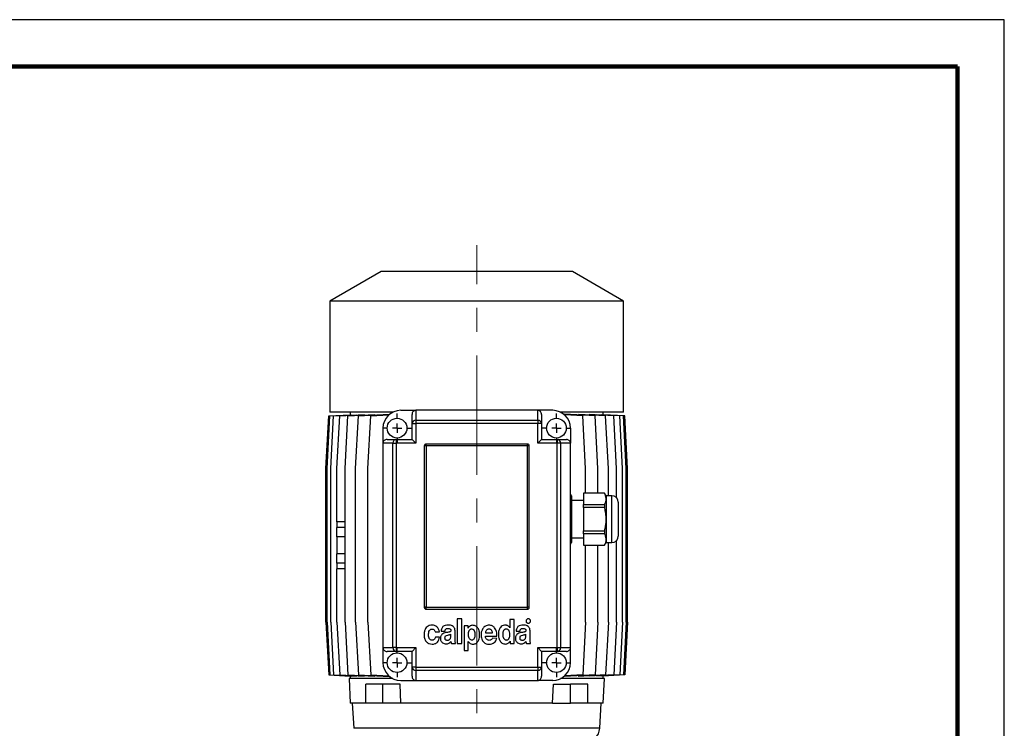
# Model space of a CAD drawing. Units: millimetres. Extents: x -4 to 213, y 0 to 297.
# Drawn here: x 105 to 210, y 221 to 297 of the extents above; entities that cross this region are included whole.
import ezdxf

# ---------------------------------------------------------------- set-up
doc = ezdxf.new("R2010")
doc.units = ezdxf.units.MM
doc.linetypes.add('CENTERX2', pattern=[20.32, 12.7, -2.54, 2.54, -2.54])
doc.layers.add('FORMAT', color=7, linetype='Continuous')

# ---------------------------------------------------------------- blocks, each defined once
blk = doc.blocks.new('SW_CENTERMARKSYMBOL_3')
at = {"layer": 'FORMAT', "color": 0}
for p, q in [((0, 1), (0, 1.55)), ((-1, 0), (-1.55, 0)), ((0, 0), (-0.5, 0)), ((0, 0), (0, 0.5)), ((0, 0), (0, -0.5)), ((0, 0), (0.5, 0)), ((1, 0), (1.55, 0)), ((0, -1), (0, -1.55))]:
    blk.add_line(p, q, dxfattribs=at)
blk = doc.blocks.new('SW_CENTERMARKSYMBOL_4')
at = {"layer": 'FORMAT', "color": 0}
for p, q in [((0, 1), (0, 1.55)), ((-1, 0), (-1.55, 0)), ((0, 0), (-0.5, 0)), ((0, 0), (0, 0.5)), ((0, 0), (0, -0.5)), ((0, 0), (0.5, 0)), ((1, 0), (1.55, 0)), ((0, -1), (0, -1.55))]:
    blk.add_line(p, q, dxfattribs=at)
blk = doc.blocks.new('SW_CENTERMARKSYMBOL_5')
at = {"layer": 'FORMAT', "color": 0}
for p, q in [((0, 1), (0, 1.55)), ((-1, 0), (-1.55, 0)), ((0, 0), (-0.5, 0)), ((0, 0), (0, 0.5)), ((0, 0), (0, -0.5)), ((0, 0), (0.5, 0)), ((1, 0), (1.55, 0)), ((0, -1), (0, -1.55))]:
    blk.add_line(p, q, dxfattribs=at)
blk = doc.blocks.new('SW_CENTERMARKSYMBOL_6')
at = {"layer": 'FORMAT', "color": 0}
for p, q in [((0, 1), (0, 1.55)), ((-1, 0), (-1.55, 0)), ((0, 0), (-0.5, 0)), ((0, 0), (0, 0.5)), ((0, 0), (0, -0.5)), ((0, 0), (0.5, 0)), ((1, 0), (1.55, 0)), ((0, -1), (0, -1.55))]:
    blk.add_line(p, q, dxfattribs=at)

msp = doc.modelspace()

# ---------------------------------------------------------------- linework, layer by layer
at = {"color": 7, "linetype": 'Continuous', "lineweight": 25}
for p, q in [((210, 297), (0, 297)), ((210, 0), (210, 297)), ((210, 292.75), (210, 296.25)), ((143.5392197, 270.15705977), (138.0792197, 267.0047273)), ((163.9392197, 270.15705977), (143.5392197, 270.15705977)), ((169.3992197, 267.0047273), (163.9392197, 270.15705977)), ((138.0792197, 267.0047273), (138.0792197, 255.15705977)), ((169.3992197, 267.0047273), (138.0792197, 267.0047273)), ((169.3992197, 255.15705977), (169.3992197, 267.0047273)), ((144.79069156, 255.15705977), (138.0792197, 255.15705977)), ((140.2392197, 255.15705977), (140.2392197, 254.88112979)), ((145.6392197, 255.35705977), (147.2392197, 255.35705977)), ((147.2392197, 255.35705977), (147.2392197, 254.29607144)), ((160.2392197, 255.35705977), (147.2392197, 255.35705977)), ((160.2392197, 254.29607144), (160.2392197, 255.35705977)), ((161.8392197, 255.35705977), (160.2392197, 255.35705977)), ((169.3992197, 255.15705977), (162.68774783, 255.15705977)), ((167.2392197, 254.88112979), (167.2392197, 255.15705977)), ((137.65988509, 249.15705977), (137.95988509, 254.75705977)), ((137.79062911, 249.15705977), (138.09062911, 254.75705977)), ((137.95988509, 254.75705977), (140.24068818, 254.88120972)), ((138.09062911, 254.75705977), (140.42607781, 254.88418423)), ((138.18021628, 249.15705977), (138.48021628, 254.75705977)), ((138.48021628, 254.75705977), (140.92376645, 254.89006847)), ((138.82229204, 249.15705977), (139.12229204, 254.75705977)), ((139.12229204, 254.75705977), (141.73900636, 254.89949423)), ((139.70638352, 249.15705977), (140.00638352, 254.75705977)), ((140.00638352, 254.75705977), (142.88450123, 254.91372309)), ((140.24068818, 254.87409299), (140.24068818, 254.88120972)), ((140.42607781, 254.862978), (140.42607781, 254.88418423)), ((140.8180703, 249.15705977), (141.1180703, 254.75705977)), ((140.92376645, 254.85511864), (140.92376645, 254.89006847)), ((141.1180703, 254.75705977), (144.39250845, 254.93529582)), ((141.73900636, 254.85137087), (141.73900636, 254.89949423)), ((142.1392197, 249.15705977), (142.4392197, 254.75705977)), ((142.4392197, 254.75705977), (144.3596559, 254.86159403)), ((142.88450123, 254.85321113), (142.88450123, 254.91372309)), ((144.39250845, 254.89083488), (144.39250845, 254.93529582)), ((146.8392197, 253.93655382), (146.8392197, 254.912019)), ((147.2392197, 254.29607144), (147.2392197, 253.93655382)), ((147.2392197, 254.29607144), (160.2392197, 254.29607144)), ((160.2392197, 254.29607144), (160.2392197, 253.93655382)), ((160.6392197, 254.912019), (160.6392197, 253.93655382)), ((163.08325919, 254.93557175), (163.08325919, 254.89315369)), ((166.36276648, 254.75705977), (163.08325919, 254.93557175)), ((165.04200878, 254.75705977), (163.11860624, 254.8617555)), ((164.59224915, 254.91392207), (164.59224915, 254.85343356)), ((167.47402246, 254.75705977), (164.59224915, 254.91392207)), ((165.34200878, 249.15705977), (165.04200878, 254.75705977)), ((165.73837038, 254.85153576), (165.73837038, 254.89963393)), ((168.35765107, 254.75705977), (165.73837038, 254.89963393)), ((166.66276648, 249.15705977), (166.36276648, 254.75705977)), ((166.55404342, 254.89015805), (166.55404342, 254.85523476)), ((168.99923943, 254.75705977), (166.55404342, 254.89015805)), ((167.0520584, 254.88422862), (167.0520584, 254.86304982)), ((169.38832262, 254.75705977), (167.0520584, 254.88422862)), ((167.23772499, 254.88121115), (167.23772499, 254.87412231)), ((169.51855431, 254.75705977), (167.23772499, 254.88121115)), ((167.77402246, 249.15705977), (167.47402246, 254.75705977)), ((168.65765107, 249.15705977), (168.35765107, 254.75705977)), ((169.29923943, 249.15705977), (168.99923943, 254.75705977)), ((169.68832262, 249.15705977), (169.38832262, 254.75705977)), ((169.81855431, 249.15705977), (169.51855431, 254.75705977)), ((143.7392197, 253.45705977), (143.7392197, 251.85705977)), ((146.8392197, 253.93655382), (147.2392197, 253.93655382)), ((146.8392197, 252.25705977), (146.8392197, 253.93655382)), ((147.2392197, 253.93655382), (147.2392197, 251.85705977)), ((160.2392197, 253.93655382), (147.2392197, 253.93655382)), ((160.2392197, 251.85705977), (160.2392197, 253.93655382)), ((160.6392197, 253.93655382), (160.2392197, 253.93655382)), ((160.6392197, 253.93655382), (160.6392197, 252.25705977)), ((163.7392197, 253.45705977), (163.7392197, 251.85705977)), ((144.18426047, 252.25705977), (145.15972565, 252.25705977)), ((145.15972565, 252.25705977), (146.8392197, 252.25705977)), ((145.15972565, 252.25705977), (145.15972565, 251.85705977)), ((146.8392197, 252.25705977), (147.2392197, 251.85705977)), ((160.6392197, 252.25705977), (160.2392197, 251.85705977)), ((160.6392197, 252.25705977), (162.31871374, 252.25705977)), ((162.31871374, 252.25705977), (162.31871374, 251.85705977)), ((162.31871374, 252.25705977), (163.29417892, 252.25705977)), ((144.80020803, 251.85705977), (143.7392197, 251.85705977)), ((143.7392197, 251.85705977), (143.7392197, 230.05705977)), ((144.80020803, 230.05705977), (144.80020803, 251.85705977)), ((144.80020803, 251.85705977), (145.15972565, 251.85705977)), ((147.2392197, 251.85705977), (145.15972565, 251.85705977)), ((145.15972565, 251.85705977), (145.15972565, 230.05705977)), ((148.3392197, 251.55705977), (148.1392197, 251.55705977)), ((148.1392197, 251.55705977), (148.1392197, 234.35705977)), ((148.3392197, 251.55705977), (148.3392197, 251.75705977)), ((159.1392197, 251.75705977), (148.3392197, 251.75705977)), ((159.1392197, 251.55705977), (148.3392197, 251.55705977)), ((148.3392197, 251.55705977), (148.3392197, 234.35705977)), ((159.1392197, 251.55705977), (159.1392197, 251.75705977)), ((159.3392197, 251.55705977), (159.1392197, 251.55705977)), ((159.1392197, 234.35705977), (159.1392197, 251.55705977)), ((159.3392197, 234.35705977), (159.3392197, 251.55705977)), ((162.31871374, 251.85705977), (160.2392197, 251.85705977)), ((162.67823136, 251.85705977), (162.31871374, 251.85705977)), ((162.31871374, 230.05705977), (162.31871374, 251.85705977)), ((162.67823136, 251.85705977), (162.67823136, 230.05705977)), ((163.7392197, 251.85705977), (162.67823136, 251.85705977)), ((163.7392197, 230.05705977), (163.7392197, 251.85705977)), ((137.65988509, 232.75705977), (137.65988509, 249.15705977)), ((137.79062911, 232.75705977), (137.79062911, 249.15705977)), ((138.18021628, 232.75705977), (138.18021628, 249.15705977)), ((138.82229204, 243.45705977), (138.82229204, 249.15705977)), ((139.70638352, 232.75705977), (139.70638352, 249.15705977)), ((140.8180703, 232.75705977), (140.8180703, 249.15705977)), ((142.1392197, 232.75705977), (142.1392197, 249.15705977)), ((165.34200878, 246.54381112), (165.34200878, 249.15705977)), ((166.66276648, 246.54381112), (166.66276648, 249.15705977)), ((167.77402246, 246.25705977), (167.77402246, 249.15705977)), ((168.65765107, 246.02740955), (168.65765107, 249.15705977)), ((169.29923943, 232.75705977), (169.29923943, 249.15705977)), ((169.68832262, 232.75705977), (169.68832262, 249.15705977)), ((169.81855431, 232.75705977), (169.81855431, 249.15705977)), ((163.8392197, 246.25705977), (163.7392197, 246.43026485)), ((163.8392197, 246.25705977), (163.8392197, 245.92212328)), ((163.8392197, 245.92212328), (163.8392197, 243.75705977)), ((165.1392197, 245.75705977), (163.8392197, 245.75705977)), ((167.37366373, 246.54381112), (165.1392197, 246.54381112)), ((165.1392197, 246.5377496), (165.1392197, 246.54381112)), ((167.37366373, 246.5377496), (165.1392197, 246.5377496)), ((165.1392197, 246.5377496), (165.1392197, 245.30649696)), ((167.5392197, 246.25705977), (167.37366373, 246.54381112)), ((167.37366373, 246.54381112), (167.37366373, 246.5377496)), ((168.1392197, 246.25705977), (167.5392197, 246.25705977)), ((167.5392197, 246.25705977), (167.5392197, 245.92212328)), ((167.5392197, 245.92212328), (167.5392197, 243.75705977)), ((165.1392197, 245.30649696), (167.37366373, 245.30649696)), ((165.1392197, 244.98831241), (165.1392197, 245.30649696)), ((167.37366373, 244.98831241), (165.1392197, 244.98831241)), ((165.1392197, 244.98831241), (165.1392197, 242.52580713)), ((167.37366373, 245.30649696), (167.37366373, 244.98831241)), ((168.8392197, 245.55674219), (168.8392197, 241.95705977)), ((163.8392197, 243.75705977), (163.8392197, 241.59199626)), ((167.5392197, 243.75705977), (167.5392197, 241.59199626)), ((138.82078833, 243.45705977), (138.82078833, 242.85705977)), ((139.70638352, 243.45705977), (138.82078833, 243.45705977)), ((139.70638352, 242.85705977), (138.82078833, 242.85705977)), ((138.82229204, 241.85705977), (138.82229204, 242.85705977)), ((139.70638352, 241.85705977), (138.82078833, 241.85705977)), ((138.82078833, 241.85705977), (138.82078833, 240.05705977)), ((163.8392197, 241.75705977), (165.1392197, 241.75705977)), ((163.8392197, 241.59199626), (163.8392197, 241.25705977)), ((165.1392197, 242.52580713), (167.37366373, 242.52580713)), ((165.1392197, 242.20762258), (165.1392197, 242.52580713)), ((167.37366373, 242.20762258), (165.1392197, 242.20762258)), ((165.1392197, 242.20762258), (165.1392197, 240.97636994)), ((167.37366373, 242.52580713), (167.37366373, 242.20762258)), ((167.5392197, 241.59199626), (167.5392197, 241.25705977)), ((163.7392197, 241.08385469), (163.8392197, 241.25705977)), ((165.1392197, 240.97636994), (167.37366373, 240.97636994)), ((165.1392197, 240.97030843), (165.1392197, 240.97636994)), ((165.1392197, 240.97030843), (167.37366373, 240.97030843)), ((165.34200878, 232.75705977), (165.34200878, 240.97030843)), ((166.66276648, 232.75705977), (166.66276648, 240.97030843)), ((167.37366373, 240.97030843), (167.5392197, 241.25705977)), ((167.37366373, 240.97636994), (167.37366373, 240.97030843)), ((167.5392197, 241.25705977), (168.1392197, 241.25705977)), ((167.77402246, 232.75705977), (167.77402246, 241.25705977)), ((168.65765107, 232.75705977), (168.65765107, 241.48670999)), ((139.70638352, 240.05705977), (138.82078833, 240.05705977)), ((138.82229204, 239.05705977), (138.82229204, 240.05705977)), ((139.70638352, 239.05705977), (138.82078833, 239.05705977)), ((138.82078833, 239.05705977), (138.82078833, 238.45705977)), ((139.70638352, 238.45705977), (138.82078833, 238.45705977)), ((138.82229204, 232.75705977), (138.82229204, 238.45705977)), ((148.3392197, 234.35705977), (148.1392197, 234.35705977)), ((148.3392197, 234.15705977), (148.3392197, 234.35705977)), ((148.3392197, 234.35705977), (159.1392197, 234.35705977)), ((148.3392197, 234.15705977), (159.1392197, 234.15705977)), ((159.3392197, 234.35705977), (159.1392197, 234.35705977)), ((159.1392197, 234.15705977), (159.1392197, 234.35705977)), ((151.66748584, 233.13700951), (151.66748584, 230.51201892)), ((152.14023144, 233.13700951), (151.66748584, 233.13700951)), ((152.14023144, 230.51201892), (152.14023144, 233.13700951)), ((137.65988509, 232.75705977), (137.95988509, 227.15705977)), ((137.79062911, 232.75705977), (138.09062911, 227.15705977)), ((138.18021628, 232.75705977), (138.48021628, 227.15705977)), ((138.82229204, 232.75705977), (139.12229204, 227.15705977)), ((139.70638352, 232.75705977), (140.00638352, 227.15705977)), ((140.8180703, 232.75705977), (141.1180703, 227.15705977)), ((142.1392197, 232.75705977), (142.4392197, 227.15705977)), ((152.38637072, 232.38704843), (152.38637072, 229.76200951)), ((152.8132895, 232.38704843), (152.38637072, 232.38704843)), ((152.8132895, 232.14361837), (152.8132895, 232.38704843)), ((152.81960293, 232.14361837), (152.8132895, 232.14361837)), ((157.27380339, 232.186595), (157.27061039, 232.186595)), ((157.27380339, 233.04325951), (157.27380339, 232.186595)), ((157.72776592, 233.04325951), (157.27380339, 233.04325951)), ((157.72776592, 230.51199888), (157.72776592, 233.04325951)), ((165.34200878, 232.75705977), (165.04200878, 227.15705977)), ((166.66276648, 232.75705977), (166.36276648, 227.15705977)), ((167.77402246, 232.75705977), (167.47402246, 227.15705977)), ((168.65765107, 232.75705977), (168.35765107, 227.15705977)), ((169.29923943, 232.75705977), (168.99923943, 227.15705977)), ((169.68832262, 232.75705977), (169.38832262, 227.15705977)), ((169.81855431, 232.75705977), (169.51855431, 227.15705977)), ((149.31686847, 231.73412989), (149.76126508, 231.75225985)), ((149.770831, 231.17440051), (149.33280928, 231.17440051)), ((149.94499471, 231.83252029), (150.36133062, 231.83252029)), ((150.97445943, 231.29499413), (150.97445943, 231.4904687)), ((151.43137307, 230.936229), (151.43137307, 231.85584964)), ((154.65974034, 231.28383205), (155.8929513, 231.28383205)), ((154.66369419, 231.65210363), (155.41725458, 231.65210363)), ((155.87351511, 231.03821416), (155.41240461, 231.06160401)), ((157.94368054, 231.83250953), (158.36001645, 231.83250953)), ((158.97314526, 231.29498337), (158.97314526, 231.49045794)), ((159.4300589, 230.93621823), (159.4300589, 231.85583888)), ((143.7392197, 230.05705977), (144.80020803, 230.05705977)), ((143.7392197, 230.05705977), (143.7392197, 228.45705977)), ((145.15972565, 230.05705977), (144.80020803, 230.05705977)), ((145.15972565, 230.05705977), (147.2392197, 230.05705977)), ((145.15972565, 230.05705977), (145.15972565, 229.65705977)), ((147.2392197, 230.05705977), (146.8392197, 229.65705977)), ((147.2392197, 230.05705977), (147.2392197, 227.97756573)), ((151.03292644, 230.51203153), (151.48830283, 230.51203153)), ((151.66748584, 230.51201892), (152.14023144, 230.51201892)), ((152.8354349, 230.71617748), (152.84176043, 230.71617748)), ((152.8354349, 229.76200951), (152.8354349, 230.71617748)), ((157.28980468, 230.75542894), (157.29617859, 230.75542894)), ((157.29617859, 230.75542894), (157.29617859, 230.51199888)), ((157.29617859, 230.51199888), (157.72776592, 230.51199888)), ((159.03161227, 230.51202076), (159.48698866, 230.51202076)), ((160.2392197, 230.05705977), (162.31871374, 230.05705977)), ((160.2392197, 230.05705977), (160.6392197, 229.65705977)), ((160.2392197, 227.97756573), (160.2392197, 230.05705977)), ((162.31871374, 230.05705977), (162.31871374, 229.65705977)), ((162.31871374, 230.05705977), (162.67823136, 230.05705977)), ((162.67823136, 230.05705977), (163.7392197, 230.05705977)), ((163.7392197, 228.45705977), (163.7392197, 230.05705977)), ((145.15972565, 229.65705977), (144.18426047, 229.65705977)), ((146.8392197, 229.65705977), (145.15972565, 229.65705977)), ((146.8392197, 227.97756573), (146.8392197, 229.65705977)), ((152.38637072, 229.76200951), (152.8354349, 229.76200951)), ((162.31871374, 229.65705977), (160.6392197, 229.65705977)), ((160.6392197, 229.65705977), (160.6392197, 227.97756573)), ((163.29417892, 229.65705977), (162.31871374, 229.65705977)), ((147.2392197, 227.97756573), (146.8392197, 227.97756573)), ((146.8392197, 227.00210055), (146.8392197, 227.97756573)), ((147.2392197, 227.97756573), (160.2392197, 227.97756573)), ((147.2392197, 227.97756573), (147.2392197, 227.61804811)), ((160.2392197, 227.97756573), (160.2392197, 227.61804811)), ((160.2392197, 227.97756573), (160.6392197, 227.97756573)), ((160.6392197, 227.97756573), (160.6392197, 227.00210055)), ((137.95988509, 227.15705977), (140.24068818, 227.03290982)), ((138.09062911, 227.15705977), (140.42607781, 227.02993532)), ((138.48021628, 227.15705977), (140.92376645, 227.02405108)), ((139.12229204, 227.15705977), (141.73900636, 227.01462531)), ((140.00638352, 227.15705977), (142.88450123, 227.00039646)), ((140.2392197, 227.03298976), (140.2392197, 226.75705977)), ((140.24068818, 227.03290982), (140.24068818, 227.04002655)), ((140.42607781, 227.02993532), (140.42607781, 227.05114155)), ((140.92376645, 227.02405108), (140.92376645, 227.05900091)), ((141.1180703, 227.15705977), (144.39250845, 226.97882372)), ((141.73900636, 227.01462531), (141.73900636, 227.06274868)), ((142.4392197, 227.15705977), (144.3596559, 227.05252552)), ((142.88450123, 227.00039646), (142.88450123, 227.06090842)), ((144.39250845, 226.97882372), (144.39250845, 227.02328466)), ((160.2392197, 227.61804811), (147.2392197, 227.61804811)), ((147.2392197, 227.61804811), (147.2392197, 226.55705977)), ((160.2392197, 226.55705977), (160.2392197, 227.61804811)), ((166.36276648, 227.15705977), (163.08325919, 226.9785478)), ((163.08325919, 227.02096585), (163.08325919, 226.9785478)), ((165.04200878, 227.15705977), (163.11860624, 227.05236405)), ((167.47402246, 227.15705977), (164.59224915, 227.00019748)), ((164.59224915, 227.06068598), (164.59224915, 227.00019748)), ((168.35765107, 227.15705977), (165.73837038, 227.01448562)), ((165.73837038, 227.01448562), (165.73837038, 227.06258379)), ((168.99923943, 227.15705977), (166.55404342, 227.0239615)), ((166.55404342, 227.05888479), (166.55404342, 227.0239615)), ((169.38832262, 227.15705977), (167.0520584, 227.02989093)), ((167.0520584, 227.05106973), (167.0520584, 227.02989093)), ((169.51855431, 227.15705977), (167.23772499, 227.0329084)), ((167.23772499, 227.03999724), (167.23772499, 227.0329084)), ((167.2392197, 226.75705977), (167.2392197, 227.03298976)), ((140.1192197, 226.75705977), (140.25547992, 224.15705977)), ((144.79069156, 226.75705977), (140.1192197, 226.75705977)), ((141.89844253, 224.15705977), (141.89844253, 226.15705977)), ((143.73692016, 226.15705977), (141.89844253, 226.15705977)), ((143.73692016, 224.15705977), (143.73692016, 226.15705977)), ((145.55870354, 226.15705977), (143.73692016, 226.15705977)), ((145.65994264, 224.15705977), (145.55870354, 226.15705977)), ((145.6392197, 226.55705977), (147.2392197, 226.55705977)), ((147.2392197, 226.55705977), (160.2392197, 226.55705977)), ((161.8392197, 226.55705977), (160.2392197, 226.55705977)), ((161.81849675, 224.15705977), (161.91973585, 226.15705977)), ((161.91973585, 226.15705977), (163.74151923, 226.15705977)), ((167.3592197, 226.75705977), (162.68774783, 226.75705977)), ((163.74151923, 224.15705977), (163.74151923, 226.15705977)), ((165.57999686, 226.15705977), (163.74151923, 226.15705977)), ((165.57999686, 224.15705977), (165.57999686, 226.15705977)), ((167.22295947, 224.15705977), (167.3592197, 226.75705977)), ((141.89844253, 224.15705977), (140.25547992, 224.15705977)), ((140.45556665, 224.15705977), (140.6190086, 221.46026768)), ((143.73692016, 224.15705977), (141.89844253, 224.15705977)), ((145.65994264, 224.15705977), (143.73692016, 224.15705977)), ((161.81849675, 224.15705977), (145.65994264, 224.15705977)), ((161.81849675, 224.15705977), (163.74151923, 224.15705977)), ((165.57999686, 224.15705977), (163.74151923, 224.15705977)), ((167.22295947, 224.15705977), (165.57999686, 224.15705977)), ((166.8594308, 221.46026768), (167.02287274, 224.15705977))]:
    msp.add_line(p, q, dxfattribs=at)
at = {"color": 7, "linetype": 'Continuous', "lineweight": 140}
for q in [(5, 292), (205, 5)]:
    msp.add_line((205, 292), q, dxfattribs=at)
at = {"color": 8, "linetype": 'Continuous', "lineweight": 25}
for p, q in [((168.1392197, 241.25705977), (168.1392197, 246.25705977)), ((166.8594308, 221.46026768), (140.6190086, 221.46026768))]:
    msp.add_line(p, q, dxfattribs=at)
at = {"color": 7, "linetype": 'Continuous', "lineweight": 25}
for centre in [(145.2392197, 253.45705977), (162.2392197, 253.45705977), (145.2392197, 228.45705977), (162.2392197, 228.45705977)]:
    msp.add_circle(centre, 1.05, dxfattribs=at)
for centre, radius, start, end in [((145.6392197, 253.45705977), 1.9, 90, 180), ((161.8392197, 253.45705977), 1.9, 0, 90), ((147.22000277, 253.91517303), 0.38138286, 87.1117862915, 176.7862436669), ((160.25843662, 253.91517303), 0.38138286, 3.2137563331, 92.8882137085), ((145.18110644, 251.8762767), 0.38138286, 93.2137563331, 182.8882137085), ((162.29733295, 251.8762767), 0.38138286, 357.1117862915, 86.7862436669), ((148.3392197, 251.55705977), 0.2, 90, 180), ((159.1392197, 251.55705977), 0.2, 0, 90), ((168.1392197, 245.55705977), 0.7, 0, 90), ((168.1392197, 241.95705977), 0.7, 270, 0), ((148.3392197, 234.35705977), 0.2, 180, 270), ((159.1392197, 234.35705977), 0.2, 270, 0), ((145.18110644, 230.03784285), 0.38138286, 177.1117862915, 266.7862436669), ((162.29733295, 230.03784285), 0.38138286, 273.2137563331, 2.8882137085), ((145.6392197, 228.45705977), 1.9, 180, 270), ((147.22000277, 227.99894652), 0.38138286, 183.2137563331, 272.8882137085), ((160.25843662, 227.99894652), 0.38138286, 267.1117862915, 356.7862436669), ((161.8392197, 228.45705977), 1.9, 270, 0), ((165.2623612, 221.55705977), 1.6, 270, 356.5317707411)]:
    msp.add_arc(centre, radius, start, end, dxfattribs=at)
for centre, major_axis, start_param, end_param in [((147.2392197, 254.912019), (0, 0.44504078), 0, 1.5707963268), ((160.2392197, 254.912019), (0, -0.44504078), 1.5707963268, 3.1415926536), ((144.18426047, 251.85705977), (0.44504078, 0), 1.5707963268, 3.1415926536), ((163.29417892, 251.85705977), (0.44504078, 0), 0, 1.5707963268), ((144.18426047, 230.05705977), (-0.44504078, 0), 0, 1.5707963268), ((163.29417892, 230.05705977), (-0.44504078, 0), 1.5707963268, 3.1415926536), ((147.2392197, 227.00210055), (0, 0.44504078), 1.5707963268, 3.1415926536), ((160.2392197, 227.00210055), (0, -0.44504078), 0, 1.5707963268)]:
    msp.add_ellipse(centre, major_axis=major_axis, ratio=0.8987940463, start_param=start_param, end_param=end_param, dxfattribs=at)
for points, knots in [([(163.8392197, 245.92212328), (163.83892472, 245.93922948), (163.83699995, 246.05085036), (163.81504879, 246.20418626), (163.75687487, 246.33682057), (163.7392197, 246.37707371)], [0, 0, 0, 0, 0.1119488631, 0.7304857378, 1, 1, 1, 1]), ([(163.7392197, 245.47051239), (163.75956478, 245.51669267), (163.82493284, 245.66506834), (163.8333928, 245.81728344), (163.8392197, 245.92212328)], [0, 0, 0, 0, 0.3112388347, 1, 1, 1, 1]), ([(167.5392197, 245.92212328), (167.53895255, 245.93923202), (167.53720938, 246.0508695), (167.50113832, 246.25847083), (167.4163507, 246.44422851), (167.37366373, 246.5377496)], [0, 0, 0, 0, 0.0824586396, 0.5380569177, 1, 1, 1, 1]), ([(167.37366373, 245.30649696), (167.42041343, 245.40704189), (167.51460439, 245.60961908), (167.53097453, 245.81744659), (167.5392197, 245.92212328)], [0, 0, 0, 0, 0.4963290038, 1, 1, 1, 1]), ([(163.8392197, 243.75705977), (163.8340413, 243.93980958), (163.82531646, 244.24771577), (163.76410192, 244.54931295), (163.7392197, 244.67190487)], [0, 0, 0, 0, 0.5935243166, 1, 1, 1, 1]), ([(167.5392197, 243.75705977), (167.53130205, 243.95427647), (167.51534085, 244.35184569), (167.43120834, 244.75998997), (167.37796995, 244.97122642), (167.37366373, 244.98831241)], [0, 0, 0, 0, 0.47499087781, 0.95753429748, 1, 1, 1, 1]), ([(163.7392197, 242.89997024), (163.77274825, 243.0577352), (163.8328448, 243.3405129), (163.8372654, 243.62936265), (163.8392197, 243.75705977)], [0, 0, 0, 0, 0.55791161288, 1, 1, 1, 1]), ([(167.37366373, 242.52580713), (167.44027611, 242.83104506), (167.52909798, 243.23805357), (167.53719506, 243.65324347), (167.5392197, 243.75705977)], [0, 0, 0, 0, 0.7499546449, 1, 1, 1, 1]), ([(163.8392197, 241.59199626), (163.83892472, 241.60910246), (163.83699995, 241.72072334), (163.81504879, 241.87405924), (163.75687487, 242.00669356), (163.7392197, 242.04694669)], [0, 0, 0, 0, 0.1119488631, 0.7304857378, 1, 1, 1, 1]), ([(163.7392197, 241.14038538), (163.75956478, 241.18656565), (163.82493284, 241.33494133), (163.8333928, 241.48715642), (163.8392197, 241.59199626)], [0, 0, 0, 0, 0.3112388347, 1, 1, 1, 1]), ([(167.5392197, 241.59199626), (167.53895255, 241.609105), (167.53720938, 241.72074248), (167.50113832, 241.92834382), (167.4163507, 242.11410149), (167.37366373, 242.20762258)], [0, 0, 0, 0, 0.0824586396, 0.5380569177, 1, 1, 1, 1]), ([(167.37366373, 240.97636994), (167.42041343, 241.07691488), (167.51460439, 241.27949206), (167.53097453, 241.48731957), (167.5392197, 241.59199626)], [0, 0, 0, 0, 0.4963290038, 1, 1, 1, 1]), ([(159.41573312, 233.06619348), (159.38740909, 233.0883845), (159.33030132, 233.13312669), (159.22755695, 233.14182583), (159.13673987, 233.12034541), (159.0937236, 233.08434461), (159.07203538, 233.06619348)], [0, 0, 0, 0, 0.2790129729, 0.5625543274, 0.7794457335, 1, 1, 1, 1]), ([(148.98438512, 232.45710278), (148.88017559, 232.44911217), (148.68623147, 232.43424085), (148.43389344, 232.29512186), (148.25047616, 232.07014559), (148.14085278, 231.76315137), (148.12982986, 231.52974476), (148.12399223, 231.406135)], [0, 0, 0, 0, 0.20219993201, 0.37631382578, 0.54512547473, 0.75910308181, 1, 1, 1, 1]), ([(149.76126508, 231.75225985), (149.74116731, 231.85333637), (149.70018699, 232.05943631), (149.49711437, 232.28559204), (149.25079786, 232.43154175), (149.07448159, 232.44845846), (148.98438512, 232.45710278)], [0, 0, 0, 0, 0.2656409041, 0.5416547448, 0.7657885267, 1, 1, 1, 1]), ([(150.71349205, 232.4706838), (150.6044992, 232.4640975), (150.39962619, 232.45171729), (150.16012624, 232.33626648), (150.03064667, 232.17874472), (149.96364905, 232.01853848), (149.95154914, 231.89788006), (149.94499471, 231.83252029)], [0, 0, 0, 0, 0.2897844255, 0.5447055477, 0.6782421963, 0.8257061909, 1, 1, 1, 1]), ([(150.36133062, 231.83252029), (150.36564727, 231.86744396), (150.37358553, 231.93166822), (150.41270414, 232.01617562), (150.47743385, 232.08025191), (150.57234067, 232.11722291), (150.64470266, 232.11719499), (150.68389632, 232.11717986)], [0, 0, 0, 0, 0.2147470862, 0.3949176876, 0.5590709502, 0.7611781554, 1, 1, 1, 1]), ([(150.68389632, 232.11717986), (150.75078601, 232.11022893), (150.83462072, 232.10151714), (150.91754671, 232.04571065), (150.95101364, 232.0066666), (150.97269673, 231.95495555), (150.97353635, 231.91646714), (150.97398774, 231.89577558)], [0, 0, 0, 0, 0.4784786217, 0.5996905489, 0.7207802104, 0.8498901089, 1, 1, 1, 1]), ([(151.43137307, 231.85584964), (151.42450146, 231.93314545), (151.41164506, 232.07776159), (151.29514135, 232.2582809), (151.12932864, 232.38326774), (150.92986304, 232.45899598), (150.78426406, 232.46686088), (150.71349205, 232.4706838)], [0, 0, 0, 0, 0.2172022024, 0.4063731806, 0.5880533985, 0.7997631027, 1, 1, 1, 1]), ([(152.84176043, 230.71617748), (152.87098997, 230.67273032), (152.92794327, 230.5880742), (153.0689376, 230.48219237), (153.21104005, 230.43428161), (153.36393344, 230.4252126), (153.49812298, 230.44168578), (153.67298423, 230.5143925), (153.83564288, 230.66030325), (153.96049, 230.87986516), (154.03430097, 231.13667783), (154.06009007, 231.45011028), (154.02489642, 231.79307609), (153.91454805, 232.08235606), (153.77249038, 232.26108555), (153.6413726, 232.36202442), (153.48265062, 232.42564466), (153.31766637, 232.44483404), (153.16002587, 232.42810366), (153.02307077, 232.37267942), (152.90250663, 232.27761292), (152.84806397, 232.18961901), (152.81960293, 232.14361837)], [0, 0, 0, 0, 0.0393560541, 0.0766846415, 0.1312715831, 0.1496995085, 0.1923862999, 0.2321907288, 0.2912568628, 0.3537781276, 0.4209511163, 0.491807543, 0.5905075912, 0.679756858, 0.7212256146, 0.7617998999, 0.8034886791, 0.8489576789, 0.8861288063, 0.9222454482, 0.9593521919, 1, 1, 1, 1]), ([(155.05771539, 232.4524947), (154.92234896, 232.43305619), (154.65419515, 232.39454953), (154.37612415, 232.11210982), (154.22257832, 231.77962486), (154.20543155, 231.54803026), (154.19650006, 231.42739616)], [0, 0, 0, 0, 0.2697484222, 0.534357499, 0.7574539174, 1, 1, 1, 1]), ([(155.8929513, 231.28383205), (155.88823374, 231.44564905), (155.87914461, 231.75741582), (155.69495684, 232.14720619), (155.40356959, 232.40866415), (155.17495177, 232.43763718), (155.05771539, 232.4524947)], [0, 0, 0, 0, 0.3001860141, 0.5783571698, 0.7837794197, 1, 1, 1, 1]), ([(157.27061039, 232.186595), (157.24176553, 232.229231), (157.18570371, 232.31209679), (157.07085942, 232.38884997), (156.95826884, 232.43197991), (156.83395621, 232.45467136), (156.66201968, 232.45335434), (156.45332381, 232.38862177), (156.26580195, 232.22873354), (156.13732277, 232.01284364), (156.06186956, 231.75798966), (156.03534956, 231.44649477), (156.07370622, 231.10276123), (156.18612322, 230.81261113), (156.32810867, 230.62891877), (156.45807937, 230.5238118), (156.61453963, 230.45642416), (156.78028666, 230.43536347), (156.94115977, 230.45466238), (157.08290783, 230.51576959), (157.20624748, 230.616432), (157.26128963, 230.70799432), (157.28980468, 230.75542894)], [0, 0, 0, 0, 0.03842858258, 0.07468839759, 0.10167531516, 0.12887556781, 0.16930239366, 0.23020558622, 0.28896214003, 0.35058014536, 0.4168392218, 0.48738240374, 0.58465885127, 0.67504600334, 0.71725381765, 0.75817841719, 0.79950916835, 0.8438169834, 0.88243040387, 0.9200925203, 0.95860326216, 1, 1, 1, 1]), ([(158.71217788, 232.47067304), (158.60318503, 232.46408674), (158.39831202, 232.45170652), (158.15881207, 232.33625572), (158.0293325, 232.17873395), (157.96233488, 232.01852771), (157.95023497, 231.89786929), (157.94368054, 231.83250953)], [0, 0, 0, 0, 0.2897844255, 0.5447055477, 0.6782421963, 0.8257061909, 1, 1, 1, 1]), ([(158.36001645, 231.83250953), (158.3643331, 231.86743319), (158.37227136, 231.93165746), (158.41138997, 232.01616486), (158.47611968, 232.08024114), (158.5710265, 232.11721214), (158.64338849, 232.11718422), (158.68258215, 232.1171691)], [0, 0, 0, 0, 0.21474708624, 0.39491768755, 0.55907095017, 0.76117815542, 1, 1, 1, 1]), ([(158.68258215, 232.1171691), (158.74947184, 232.11021817), (158.83330655, 232.10150637), (158.91623254, 232.04569988), (158.94969947, 232.00665583), (158.97138257, 231.95494479), (158.97222218, 231.91645637), (158.97267357, 231.89576482)], [0, 0, 0, 0, 0.4784786217, 0.5996905489, 0.7207802104, 0.8498901089, 1, 1, 1, 1]), ([(159.4300589, 231.85583888), (159.42318729, 231.93313469), (159.41033089, 232.07775083), (159.29382718, 232.25827013), (159.12801448, 232.38325697), (158.92854888, 232.45898522), (158.78294989, 232.46685011), (158.71217788, 232.47067304)], [0, 0, 0, 0, 0.21720220236, 0.40637318063, 0.58805339847, 0.79976310271, 1, 1, 1, 1]), ([(159.07203538, 233.06619348), (159.04972151, 233.03799395), (159.00478477, 232.98120437), (158.99608655, 232.87841416), (159.01736449, 232.7874647), (159.05331527, 232.74411263), (159.07139917, 232.72230575)], [0, 0, 0, 0, 0.27856251374, 0.56098262099, 0.77916622785, 1, 1, 1, 1]), ([(159.07139917, 232.72230575), (159.09960168, 232.6999174), (159.15647991, 232.65476504), (159.25953326, 232.64601839), (159.35071082, 232.66768993), (159.39393957, 232.70400014), (159.41573312, 232.72230575)], [0, 0, 0, 0, 0.2782286519, 0.5611257062, 0.778743769, 1, 1, 1, 1]), ([(159.41573312, 232.72230575), (159.43805096, 232.75066251), (159.48298757, 232.80775839), (159.49185688, 232.91066398), (159.47017216, 233.0015538), (159.43398316, 233.04452379), (159.41573312, 233.06619348)], [0, 0, 0, 0, 0.27939284629, 0.56255286451, 0.7793962059, 1, 1, 1, 1]), ([(148.12399223, 231.406135), (148.13746017, 231.25709927), (148.16284075, 230.97623888), (148.37952785, 230.64946762), (148.66618226, 230.4596954), (148.87025665, 230.43919703), (148.97475774, 230.42870036)], [0, 0, 0, 0, 0.307221547, 0.57896431, 0.7843987951, 1, 1, 1, 1]), ([(148.97623329, 230.84527817), (148.93912003, 230.84914157), (148.86819027, 230.85652518), (148.77533403, 230.90948016), (148.7049017, 230.98503896), (148.63560937, 231.11212893), (148.5928608, 231.29890214), (148.5917555, 231.53452446), (148.63411814, 231.76451052), (148.7264728, 231.9377299), (148.84684477, 232.02335733), (148.94631745, 232.04734971), (149.03665992, 232.04299567), (149.12739332, 232.0149977), (149.2151967, 231.95182121), (149.28754212, 231.85101227), (149.30717513, 231.77276341), (149.31686847, 231.73412989)], [0, 0, 0, 0, 0.0533838766, 0.1020256718, 0.1504219323, 0.2010221593, 0.3094262204, 0.4229601265, 0.5395510608, 0.6455303945, 0.6955643481, 0.7484793333, 0.7900431277, 0.8249293003, 0.8842987352, 0.9428752421, 1, 1, 1, 1]), ([(148.97475774, 230.42870036), (149.08827188, 230.43771168), (149.30574207, 230.45497555), (149.56596226, 230.63366567), (149.72055767, 230.88754527), (149.75320036, 231.07380161), (149.770831, 231.17440051)], [0, 0, 0, 0, 0.2787350509, 0.5340001487, 0.7483088792, 1, 1, 1, 1]), ([(149.33280928, 231.17440051), (149.31967472, 231.12135721), (149.2947799, 231.02082069), (149.19989935, 230.91270668), (149.08927648, 230.85290511), (149.01427214, 230.84784462), (148.97623329, 230.84527817)], [0, 0, 0, 0, 0.30542414796, 0.57889093204, 0.78643227305, 1, 1, 1, 1]), ([(150.45098865, 231.66563627), (150.37164743, 231.64807568), (150.21136106, 231.6125995), (150.03246859, 231.49047826), (149.92807003, 231.34434882), (149.87264327, 231.19854165), (149.86549723, 231.0902541), (149.86166221, 231.03213998)], [0, 0, 0, 0, 0.2551110487, 0.5153793117, 0.6591634558, 0.8170850481, 1, 1, 1, 1]), ([(149.86166221, 231.03213998), (149.8667513, 230.96953294), (149.87651902, 230.84936835), (149.96654322, 230.69328628), (150.09773248, 230.57176818), (150.26295888, 230.48544677), (150.38924482, 230.46863229), (150.45098865, 230.46041134)], [0, 0, 0, 0, 0.2059761421, 0.3953395008, 0.5800593545, 0.7946822882, 1, 1, 1, 1]), ([(150.60789321, 231.36060789), (150.52931982, 231.34290042), (150.43106465, 231.32075742), (150.35008854, 231.23240066), (150.32339615, 231.17106456), (150.32073782, 231.12471428), (150.31928944, 231.0994604)], [0, 0, 0, 0, 0.5412520446, 0.6768298462, 0.8239212481, 1, 1, 1, 1]), ([(150.31928944, 231.0994604), (150.32059858, 231.07464798), (150.32300872, 231.02896829), (150.34678401, 230.9679726), (150.3835039, 230.922045), (150.43967296, 230.88392263), (150.51743142, 230.85971036), (150.57911166, 230.85727801), (150.61078385, 230.85602903)], [0, 0, 0, 0, 0.1713542126, 0.3154633056, 0.4456505656, 0.5729824688, 0.7807307713, 1, 1, 1, 1]), ([(150.97398774, 231.89577558), (150.97134936, 231.87206993), (150.96646913, 231.82822124), (150.92962397, 231.77311879), (150.87579613, 231.73776415), (150.71770991, 231.68785781), (150.57286488, 231.67579023), (150.45098865, 231.66563627)], [0, 0, 0, 0, 0.11295583028, 0.20893598736, 0.30634155368, 0.41633847914, 1, 1, 1, 1]), ([(150.97445943, 231.4904687), (150.94877119, 231.47096101), (150.89373683, 231.42916782), (150.76589522, 231.39252577), (150.6690358, 231.37295926), (150.60789321, 231.36060789)], [0, 0, 0, 0, 0.2440197998, 0.5227869061, 1, 1, 1, 1]), ([(150.61078385, 230.85602903), (150.6500633, 230.85828812), (150.72164867, 230.86240522), (150.81524437, 230.90255859), (150.88223064, 230.96104406), (150.93958013, 231.05150071), (150.97070478, 231.16638468), (150.97332019, 231.25597139), (150.97445943, 231.29499413)], [0, 0, 0, 0, 0.1807161046, 0.3293484964, 0.4611170737, 0.5858713255, 0.8196112041, 1, 1, 1, 1]), ([(153.20861799, 232.02586569), (153.17453475, 232.02447272), (153.11000562, 232.02183545), (153.02235831, 231.98348875), (152.95329802, 231.92352613), (152.88183742, 231.81614007), (152.83019341, 231.64662062), (152.82325609, 231.50343583), (152.81960293, 231.42803534)], [0, 0, 0, 0, 0.1266394161, 0.2397639173, 0.3498866537, 0.4645144975, 0.7180156835, 1, 1, 1, 1]), ([(152.81960293, 231.42803534), (152.82569378, 231.35613942), (152.83779358, 231.21331423), (152.92960296, 231.03653812), (153.06694373, 230.9118214), (153.17549968, 230.89940895), (153.2305809, 230.89311088)], [0, 0, 0, 0, 0.28753871237, 0.57121142107, 0.78243295866, 1, 1, 1, 1]), ([(153.5843872, 231.42803534), (153.58107792, 231.50165688), (153.5747824, 231.64171322), (153.52586122, 231.80809577), (153.45733401, 231.91485172), (153.39061844, 231.9758186), (153.30559921, 232.01696532), (153.24208354, 232.02279441), (153.20861799, 232.02586569)], [0, 0, 0, 0, 0.2801347317, 0.5329234932, 0.6479556355, 0.758939746, 0.8729886108, 1, 1, 1, 1]), ([(153.2305809, 230.89311088), (153.25978263, 230.89642144), (153.31674138, 230.90287879), (153.41856059, 230.95909238), (153.51117794, 231.07692312), (153.57302901, 231.24663847), (153.58062241, 231.36790949), (153.5843872, 231.42803534)], [0, 0, 0, 0, 0.1241150386, 0.2420895957, 0.484424354, 0.7443789427, 1, 1, 1, 1]), ([(154.19650006, 231.42739616), (154.20869299, 231.27436033), (154.23151015, 230.98797797), (154.44305303, 230.64860388), (154.73748628, 230.45392352), (154.94823246, 230.43429126), (155.05771539, 230.42409228)], [0, 0, 0, 0, 0.3079387506, 0.5762587057, 0.7798658254, 1, 1, 1, 1]), ([(155.07407952, 230.83689654), (155.03063275, 230.841373), (154.94753085, 230.84993524), (154.83646553, 230.90669709), (154.74572361, 230.99777013), (154.68052352, 231.12722752), (154.66692467, 231.22969703), (154.65974034, 231.28383205)], [0, 0, 0, 0, 0.1930293872, 0.3692129109, 0.5422828184, 0.7581862678, 1, 1, 1, 1]), ([(155.04862017, 232.03969044), (155.00697879, 232.03605546), (154.92534087, 232.02892908), (154.82222799, 231.95979811), (154.7422632, 231.86762427), (154.68371131, 231.7635401), (154.66986662, 231.68646592), (154.66369419, 231.65210363)], [0, 0, 0, 0, 0.2081426446, 0.4080636407, 0.6062532737, 0.824454339, 1, 1, 1, 1]), ([(155.41725458, 231.65210363), (155.408312, 231.69706774), (155.39188193, 231.77967965), (155.34136688, 231.88743342), (155.2688331, 231.97139909), (155.16803399, 232.02754866), (155.08939622, 232.0355444), (155.04862017, 232.03969044)], [0, 0, 0, 0, 0.2333758637, 0.4287780268, 0.5998389065, 0.7925044145, 1, 1, 1, 1]), ([(155.05771539, 230.42409228), (155.15943553, 230.43047637), (155.35672916, 230.44285877), (155.60780981, 230.57728), (155.7841107, 230.78593444), (155.84217812, 230.94978803), (155.87351511, 231.03821416)], [0, 0, 0, 0, 0.274103276, 0.5316432824, 0.7472440367, 1, 1, 1, 1]), ([(155.41240461, 231.06160401), (155.39344434, 231.02977944), (155.35361693, 230.96292966), (155.26723993, 230.8925394), (155.17181212, 230.84405345), (155.10664866, 230.83928157), (155.07407952, 230.83689654)], [0, 0, 0, 0, 0.2591283518, 0.5443176936, 0.7722468308, 1, 1, 1, 1]), ([(156.89973845, 232.03960942), (156.86883562, 232.03836085), (156.80960788, 232.03596787), (156.72772133, 232.00335093), (156.65990163, 231.95156933), (156.58586632, 231.85609028), (156.52693248, 231.69672095), (156.52016319, 231.55926546), (156.51652993, 231.48548933)], [0, 0, 0, 0, 0.1218101698, 0.2334589002, 0.3428632921, 0.4563256717, 0.7081950749, 1, 1, 1, 1]), ([(156.51652993, 231.48548933), (156.51999729, 231.41120059), (156.52669122, 231.26778245), (156.57994341, 231.09781975), (156.65089746, 230.98683507), (156.7185278, 230.92328366), (156.80354949, 230.88043845), (156.86680422, 230.87563536), (156.89973845, 230.87313458)], [0, 0, 0, 0, 0.2770492423, 0.5348574687, 0.6528445456, 0.7652094642, 0.8777538491, 1, 1, 1, 1]), ([(157.27339217, 231.48914193), (157.2685168, 231.56992972), (157.25950976, 231.71918183), (157.1759488, 231.90243085), (157.0475997, 232.01827008), (156.94950096, 232.03242769), (156.89973845, 232.03960942)], [0, 0, 0, 0, 0.3273092846, 0.6046904068, 0.7994714395, 1, 1, 1, 1]), ([(156.89973845, 230.87313458), (156.93433892, 230.87541701), (156.99955784, 230.87971918), (157.08693356, 230.92094398), (157.1540992, 230.98378558), (157.2215472, 231.09488789), (157.26660996, 231.26790635), (157.27105078, 231.41276579), (157.27339217, 231.48914193)], [0, 0, 0, 0, 0.1274443956, 0.2402217706, 0.3495949082, 0.463649663, 0.7172129825, 1, 1, 1, 1]), ([(158.44967448, 231.6656255), (158.37033326, 231.64806491), (158.21004689, 231.61258874), (158.03115442, 231.4904675), (157.92675586, 231.34433806), (157.8713291, 231.19853089), (157.86418307, 231.09024333), (157.86034804, 231.03212922)], [0, 0, 0, 0, 0.2551110487, 0.5153793117, 0.6591634558, 0.8170850481, 1, 1, 1, 1]), ([(157.86034804, 231.03212922), (157.86543713, 230.96952217), (157.87520485, 230.84935759), (157.96522905, 230.69327552), (158.09641831, 230.57175742), (158.26164471, 230.48543601), (158.38793065, 230.46862152), (158.44967448, 230.46040057)], [0, 0, 0, 0, 0.2059761421, 0.3953395008, 0.5800593545, 0.7946822882, 1, 1, 1, 1]), ([(158.60657904, 231.36059713), (158.52800565, 231.34288965), (158.42975048, 231.32074665), (158.34877437, 231.23238989), (158.32208198, 231.1710538), (158.31942366, 231.12470352), (158.31797527, 231.09944964)], [0, 0, 0, 0, 0.5412520446, 0.6768298462, 0.8239212481, 1, 1, 1, 1]), ([(158.31797527, 231.09944964), (158.31928441, 231.07463722), (158.32169455, 231.02895752), (158.34546984, 230.96796184), (158.38218973, 230.92203423), (158.4383588, 230.88391187), (158.51611725, 230.85969959), (158.57779749, 230.85726725), (158.60946968, 230.85601827)], [0, 0, 0, 0, 0.1713542126, 0.3154633056, 0.4456505656, 0.5729824688, 0.7807307713, 1, 1, 1, 1]), ([(158.97267357, 231.89576482), (158.97003519, 231.87205916), (158.96515496, 231.82821047), (158.9283098, 231.77310802), (158.87448196, 231.73775338), (158.71639574, 231.68784704), (158.57155071, 231.67577946), (158.44967448, 231.6656255)], [0, 0, 0, 0, 0.1129558303, 0.2089359874, 0.3063415537, 0.4163384791, 1, 1, 1, 1]), ([(158.97314526, 231.49045794), (158.94745702, 231.47095025), (158.89242266, 231.42915706), (158.76458106, 231.392515), (158.66772163, 231.3729485), (158.60657904, 231.36059713)], [0, 0, 0, 0, 0.2440197998, 0.5227869061, 1, 1, 1, 1]), ([(158.60946968, 230.85601827), (158.64874913, 230.85827735), (158.7203345, 230.86239446), (158.8139302, 230.90254783), (158.88091647, 230.9610333), (158.93826596, 231.05148994), (158.96939061, 231.16637391), (158.97200602, 231.25596062), (158.97314526, 231.29498337)], [0, 0, 0, 0, 0.1807161046, 0.3293484964, 0.4611170737, 0.5858713255, 0.8196112041, 1, 1, 1, 1]), ([(150.45098865, 230.46041134), (150.50553992, 230.46195531), (150.61400654, 230.46502524), (150.8052899, 230.53542134), (150.90851785, 230.63913247), (150.97333462, 230.70425262)], [0, 0, 0, 0, 0.2735142706, 0.5438400548, 1, 1, 1, 1]), ([(150.97333462, 230.70425262), (150.98236482, 230.66755487), (150.99842672, 230.60228101), (151.02242172, 230.53951133), (151.03292644, 230.51203153)], [0, 0, 0, 0, 0.5622120237, 1, 1, 1, 1]), ([(151.48830283, 230.51203153), (151.47717692, 230.5361875), (151.45169394, 230.59151477), (151.42661803, 230.73488865), (151.42940003, 230.85268547), (151.43137307, 230.936229)], [0, 0, 0, 0, 0.1838999609, 0.4212077907, 1, 1, 1, 1]), ([(158.44967448, 230.46040057), (158.50422575, 230.46194454), (158.61269237, 230.46501448), (158.80397573, 230.53541058), (158.90720369, 230.6391217), (158.97202045, 230.70424185)], [0, 0, 0, 0, 0.2735142706, 0.5438400548, 1, 1, 1, 1]), ([(158.97202045, 230.70424185), (158.98105065, 230.6675441), (158.99711255, 230.60227024), (159.02110755, 230.53950057), (159.03161227, 230.51202076)], [0, 0, 0, 0, 0.5622120237, 1, 1, 1, 1]), ([(159.48698866, 230.51202076), (159.47586275, 230.53617673), (159.45037977, 230.591504), (159.42530386, 230.73487789), (159.42808586, 230.8526747), (159.4300589, 230.93621823)], [0, 0, 0, 0, 0.1838999609, 0.4212077907, 1, 1, 1, 1])]:
    msp.add_open_spline(points, degree=3, knots=knots, dxfattribs=at)
at = {"layer": 'FORMAT', "linetype": 'CENTERX2', "lineweight": 18}
msp.add_line((153.7392197, 146.89010606), (153.7392197, 272.97709498), dxfattribs=at)

# ---------------------------------------------------------------- block references
at = {"layer": 'FORMAT'}
for name, p in [('SW_CENTERMARKSYMBOL_3', (145.2392197, 253.45705977)), ('SW_CENTERMARKSYMBOL_4', (162.2392197, 253.45705977)), ('SW_CENTERMARKSYMBOL_5', (145.2392197, 228.45705977)), ('SW_CENTERMARKSYMBOL_6', (162.2392197, 228.45705977))]:
    msp.add_blockref(name, p, dxfattribs=at)

doc.saveas('drawing.dxf')
